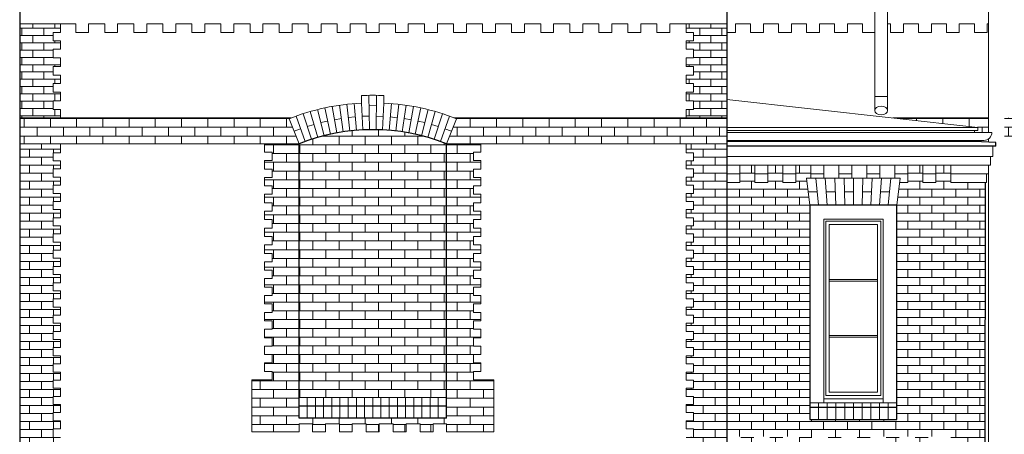
# Model space of a CAD drawing. Units: centimetres. Extents: x 11711 to 27676, y -13618 to -101.
# Drawn here: x 20186 to 21101, y -8805 to -8419 of the extents above; entities that cross this region are included whole.
import ezdxf

# ---------------------------------------------------------------- set-up
doc = ezdxf.new("R2010")
doc.units = ezdxf.units.CM
for name, color, linetype, lineweight in [('Elewacje', 142, 'Continuous', 25), ('Lpomoc', 95, 'Continuous', 13), ('Obrys', 143, 'Continuous', 20), ('Wypełnienie', 252, 'Continuous', 9)]:
    doc.layers.add(name, color=color, linetype=linetype, lineweight=lineweight)

msp = doc.modelspace()

# ---------------------------------------------------------------- hatches: boundary and pattern name
at = {"layer": 'Wypełnienie'}
h = msp.add_hatch(dxfattribs=at)
h.set_pattern_fill('AR-BRSTD', color=256, scale=0.1, style=0)
h.paths.add_polyline_path([(20216.88, -8462.78), (20223.88, -8462.78), (20223.88, -8454.72), (20216.88, -8454.72), (20216.88, -8446.67), (20223.88, -8446.67), (20223.88, -8438.62), (20216.88, -8438.62), (20216.88, -8431.07), (20223.88, -8431.07), (20223.88, -8423.09), (20185.88, -8423.09), (20185.88, -8510.44), (20223.88, -8510.44), (20223.88, -8502.54), (20216.88, -8502.54), (20216.88, -8494.48), (20223.88, -8494.48), (20223.88, -8486.43), (20216.88, -8486.43), (20216.88, -8478.38), (20223.88, -8478.38), (20223.88, -8470.83), (20216.88, -8470.83)])
h = msp.add_hatch(dxfattribs=at)
h.set_pattern_fill('AR-BRSTD', color=256, scale=0.1, style=0)
h.paths.add_polyline_path([(20842.88, -8423.09), (20804.88, -8423.09), (20804.88, -8431.07), (20811.88, -8431.07), (20811.88, -8438.62), (20804.88, -8438.62), (20804.88, -8446.67), (20811.88, -8446.67), (20811.88, -8454.72), (20804.88, -8454.72), (20804.88, -8462.78), (20811.88, -8462.78), (20811.88, -8470.83), (20804.88, -8470.83), (20804.88, -8478.38), (20811.88, -8478.38), (20811.88, -8486.43), (20804.88, -8486.43), (20804.88, -8494.48), (20811.88, -8494.48), (20811.88, -8502.54), (20804.88, -8502.54), (20804.88, -8510.44), (20842.88, -8510.44)])
h = msp.add_hatch(dxfattribs=at)
h.set_pattern_fill('AR-BRSTD', color=256, scale=0.12, style=0)
h.paths.add_polyline_path([(20185.88, -8510.44), (20185.88, -8534.44), (20445.38, -8534.44), (20436.19, -8511.19, -0.002442), (20438.11, -8510.44)])
h = msp.add_hatch(dxfattribs=at)
h.set_pattern_fill('AR-BRSTD', color=256, scale=0.12, style=0)
h.paths.add_polyline_path([(20589.64, -8510.44, -0.002442), (20591.56, -8511.19), (20582.38, -8534.44), (20842.88, -8534.44), (20842.88, -8510.44)])
h = msp.add_hatch(dxfattribs=at)
h.set_pattern_fill('AR-BRSTD', color=256, scale=0.12, style=0)
h.paths.add_polyline_path([(21085.86, -8523.89), (21085.86, -8510.44), (20997.08, -8510.44), (21075.88, -8519.23), (21075.88, -8522.23), (21072.88, -8522.23), (21072.88, -8523.89)])
edge = h.paths.add_edge_path()
edge.add_line((21100.86, -8510.44), (21100.86, -8534.44))
edge.add_line((21100.86, -8534.44), (21234.88, -8534.44))
edge.add_line((21234.88, -8534.44), (21225.69, -8511.19))
edge.add_arc((21303.38, -8707.79), 211.39, 111.00229, 111.56197, ccw=False)
edge.add_line((21227.61, -8510.44), (21100.86, -8510.44))
edge = h.paths.add_edge_path()
edge.add_line((21085.86, -8533.04), (21085.86, -8529.99))
edge.add_arc((21081.49, -8523.89), 7.5, 270, 305.62058, ccw=False)
edge.add_line((21081.49, -8531.39), (21072.88, -8531.39))
edge.add_line((21072.88, -8531.39), (21072.88, -8532.51))
edge.add_line((21072.88, -8532.51), (21085.86, -8533.04))
h = msp.add_hatch(dxfattribs=at)
h.set_pattern_fill('AR-BRSTD', color=256, scale=0.12, style=0)
h.paths.add_polyline_path([(20582.38, -8534.44, 0.190416), (20445.38, -8534.44), (20445.38, -8770.44), (20582.38, -8770.44)])
h = msp.add_hatch(dxfattribs=at)
h.set_pattern_fill('AR-BRSTD', color=256, scale=0.11, style=0)
h.paths.add_polyline_path([(20216.88, -8776.95), (20216.88, -8769.4), (20223.88, -8769.4), (20223.88, -8761.84), (20216.88, -8761.84), (20216.88, -8754.29), (20223.88, -8754.29), (20223.88, -8746.74), (20216.88, -8746.74), (20216.88, -8739.19), (20223.88, -8739.19), (20223.88, -8731.64), (20216.88, -8731.64), (20216.88, -8724.09), (20223.88, -8724.09), (20223.88, -8716.53), (20216.88, -8716.53), (20216.88, -8708.98), (20223.88, -8708.98), (20223.88, -8701.43), (20216.88, -8701.43), (20216.88, -8693.88), (20223.88, -8693.88), (20223.88, -8686.33), (20216.88, -8686.33), (20216.88, -8678.78), (20223.88, -8678.78), (20223.88, -8671.22), (20216.88, -8671.22), (20216.88, -8663.67), (20223.88, -8663.67), (20223.88, -8656.12), (20216.88, -8656.12), (20216.88, -8648.57), (20223.88, -8648.57), (20223.88, -8641.02), (20216.88, -8641.02), (20216.88, -8633.47), (20223.88, -8633.47), (20223.88, -8625.91), (20216.88, -8625.91), (20216.88, -8618.36), (20223.88, -8618.36), (20223.88, -8610.81), (20216.88, -8610.81), (20216.88, -8603.26), (20223.88, -8603.26), (20223.88, -8595.71), (20216.88, -8595.71), (20216.88, -8588.15), (20223.88, -8588.15), (20223.88, -8580.6), (20216.88, -8580.6), (20216.88, -8573.05), (20223.88, -8573.05), (20223.88, -8565.5), (20216.88, -8565.5), (20216.88, -8557.95), (20223.88, -8557.95), (20223.88, -8550.4), (20216.88, -8550.4), (20216.88, -8542.84), (20223.88, -8542.84), (20223.88, -8534.44), (20185.88, -8534.44), (20185.88, -8943.09), (20216.88, -8943.09), (20216.88, -8935.53), (20223.88, -8935.53), (20223.88, -8927.98), (20216.88, -8927.98), (20216.88, -8920.43), (20223.88, -8920.43), (20223.88, -8912.88), (20216.88, -8912.88), (20216.88, -8905.33), (20223.88, -8905.33), (20223.88, -8897.78), (20216.88, -8897.78), (20216.88, -8890.22), (20223.88, -8890.22), (20223.88, -8882.67), (20216.88, -8882.67), (20216.88, -8875.12), (20223.88, -8875.12), (20223.88, -8867.57), (20216.88, -8867.57), (20216.88, -8860.02), (20223.88, -8860.02), (20223.88, -8852.47), (20216.88, -8852.47), (20216.88, -8844.91), (20223.88, -8844.91), (20223.88, -8837.36), (20216.88, -8837.36), (20216.88, -8829.81), (20223.88, -8829.81), (20223.88, -8822.26), (20216.88, -8822.26), (20216.88, -8814.71), (20223.88, -8814.71), (20223.88, -8807.15), (20216.88, -8807.15), (20216.88, -8799.6), (20223.88, -8799.6), (20223.88, -8792.05), (20216.88, -8792.05), (20216.88, -8784.5), (20223.88, -8784.5), (20223.88, -8776.95)])
h = msp.add_hatch(dxfattribs=at)
h.set_pattern_fill('AR-BRSTD', color=256, scale=0.12, style=0)
h.paths.add_polyline_path([(20626.38, -8754.04), (20614.38, -8754.04), (20607.38, -8754.04), (20607.38, -8746.2), (20614.38, -8746.2), (20614.38, -8738.36), (20607.38, -8738.36), (20607.38, -8730.52), (20614.38, -8730.52), (20614.38, -8722.67), (20607.38, -8722.67), (20607.38, -8714.83), (20614.38, -8714.83), (20614.38, -8706.99), (20607.38, -8706.99), (20607.38, -8699.14), (20614.38, -8699.14), (20614.38, -8691.3), (20607.38, -8691.3), (20607.38, -8683.46), (20614.38, -8683.46), (20614.38, -8675.61), (20607.38, -8675.61), (20607.38, -8667.77), (20614.38, -8667.77), (20614.38, -8659.93), (20607.38, -8659.93), (20607.38, -8652.09), (20614.38, -8652.09), (20614.38, -8644.24), (20607.38, -8644.24), (20607.38, -8636.4), (20614.38, -8636.4), (20614.38, -8628.56), (20607.38, -8628.56), (20607.38, -8620.71), (20614.38, -8620.71), (20614.38, -8612.87), (20607.38, -8612.87), (20607.38, -8605.03), (20614.38, -8605.03), (20614.38, -8597.18), (20607.38, -8597.18), (20607.38, -8589.34), (20614.38, -8589.34), (20614.38, -8581.5), (20607.38, -8581.5), (20607.38, -8573.65), (20614.38, -8573.65), (20614.38, -8565.81), (20607.38, -8565.81), (20607.38, -8557.97), (20614.38, -8557.97), (20614.38, -8550.13), (20607.38, -8550.13), (20607.38, -8542.28), (20614.38, -8542.28), (20614.38, -8534.44), (20582.38, -8534.44), (20582.38, -8789.65), (20445.38, -8789.65), (20445.38, -8534.44), (20413.38, -8534.44), (20413.38, -8542.28), (20420.38, -8542.28), (20420.38, -8550.13), (20413.38, -8550.13), (20413.38, -8557.97), (20420.38, -8557.97), (20420.38, -8565.81), (20413.38, -8565.81), (20413.38, -8573.65), (20420.38, -8573.65), (20420.38, -8581.5), (20413.38, -8581.5), (20413.38, -8589.34), (20420.38, -8589.34), (20420.38, -8597.18), (20413.38, -8597.18), (20413.38, -8605.03), (20420.38, -8605.03), (20420.38, -8612.87), (20413.38, -8612.87), (20413.38, -8620.71), (20420.38, -8620.71), (20420.38, -8628.56), (20413.38, -8628.56), (20413.38, -8636.4), (20420.38, -8636.4), (20420.38, -8644.24), (20413.38, -8644.24), (20413.38, -8652.09), (20420.38, -8652.09), (20420.38, -8659.93), (20413.38, -8659.93), (20413.38, -8667.77), (20420.38, -8667.77), (20420.38, -8675.61), (20413.38, -8675.61), (20413.38, -8683.46), (20420.38, -8683.46), (20420.38, -8691.3), (20413.38, -8691.3), (20413.38, -8699.14), (20420.38, -8699.14), (20420.38, -8706.99), (20413.38, -8706.99), (20413.38, -8714.83), (20420.38, -8714.83), (20420.38, -8722.67), (20413.38, -8722.67), (20413.38, -8730.52), (20420.38, -8730.52), (20420.38, -8738.36), (20413.38, -8738.36), (20413.38, -8746.2), (20420.38, -8746.2), (20420.38, -8754.04), (20413.38, -8754.04), (20401.38, -8754.04), (20401.38, -8802.53), (20445.38, -8802.53), (20445.38, -8795.03), (20457.88, -8795.03), (20457.88, -8802.53), (20469.88, -8802.53), (20469.88, -8795.03), (20482.88, -8795.03), (20482.88, -8802.53), (20494.88, -8802.53), (20494.88, -8795.03), (20507.88, -8795.03), (20507.88, -8802.53), (20519.88, -8802.53), (20519.88, -8795.03), (20532.88, -8795.03), (20532.88, -8802.53), (20544.88, -8802.53), (20544.88, -8795.03), (20557.88, -8795.03), (20557.88, -8802.53), (20569.88, -8802.53), (20569.88, -8795.03), (20582.38, -8795.03), (20582.38, -8802.53), (20626.38, -8802.53)])
h = msp.add_hatch(dxfattribs=at)
h.set_pattern_fill('AR-BRSTD', color=256, scale=0.11, style=0)
h.paths.add_polyline_path([(20842.88, -8534.44), (20804.88, -8534.44), (20804.88, -8542.84), (20811.88, -8542.84), (20811.88, -8550.4), (20804.88, -8550.4), (20804.88, -8557.95), (20811.88, -8557.95), (20811.88, -8565.5), (20804.88, -8565.5), (20804.88, -8573.05), (20811.88, -8573.05), (20811.88, -8580.6), (20804.88, -8580.6), (20804.88, -8588.15), (20811.88, -8588.15), (20811.88, -8595.71), (20804.88, -8595.71), (20804.88, -8603.26), (20811.88, -8603.26), (20811.88, -8610.81), (20804.88, -8610.81), (20804.88, -8618.36), (20811.88, -8618.36), (20811.88, -8625.91), (20804.88, -8625.91), (20804.88, -8633.47), (20811.88, -8633.47), (20811.88, -8641.02), (20804.88, -8641.02), (20804.88, -8648.57), (20811.88, -8648.57), (20811.88, -8656.12), (20804.88, -8656.12), (20804.88, -8663.67), (20811.88, -8663.67), (20811.88, -8671.22), (20804.88, -8671.22), (20804.88, -8678.78), (20811.88, -8678.78), (20811.88, -8686.33), (20804.88, -8686.33), (20804.88, -8693.88), (20811.88, -8693.88), (20811.88, -8701.43), (20804.88, -8701.43), (20804.88, -8708.98), (20811.88, -8708.98), (20811.88, -8716.53), (20804.88, -8716.53), (20804.88, -8724.09), (20811.88, -8724.09), (20811.88, -8731.64), (20804.88, -8731.64), (20804.88, -8739.19), (20811.88, -8739.19), (20811.88, -8746.74), (20804.88, -8746.74), (20804.88, -8754.29), (20811.88, -8754.29), (20811.88, -8761.84), (20804.88, -8761.84), (20804.88, -8769.4), (20811.88, -8769.4), (20811.88, -8776.95), (20804.88, -8776.95), (20804.88, -8784.5), (20811.88, -8784.5), (20811.88, -8792.05), (20804.88, -8792.05), (20804.88, -8799.6), (20811.88, -8799.6), (20811.88, -8807.15), (20804.88, -8807.15), (20804.88, -8814.71), (20811.88, -8814.71), (20811.88, -8822.26), (20804.88, -8822.26), (20804.88, -8829.81), (20811.88, -8829.81), (20811.88, -8837.36), (20804.88, -8837.36), (20804.88, -8844.91), (20811.88, -8844.91), (20811.88, -8852.47), (20804.88, -8852.47), (20804.88, -8860.02), (20811.88, -8860.02), (20811.88, -8867.57), (20804.88, -8867.57), (20804.88, -8875.12), (20811.88, -8875.12), (20811.88, -8882.67), (20804.88, -8882.67), (20804.88, -8890.22), (20811.88, -8890.22), (20811.88, -8897.78), (20804.88, -8897.78), (20804.88, -8905.33), (20811.88, -8905.33), (20811.88, -8912.88), (20804.88, -8912.88), (20804.88, -8920.43), (20811.88, -8920.43), (20811.88, -8927.98), (20804.88, -8927.98), (20804.88, -8935.53), (20811.88, -8935.53), (20811.88, -8943.09), (20842.88, -8943.09)])
h = msp.add_hatch(dxfattribs=at)
h.set_pattern_fill('AR-BRSTD', color=256, scale=0.11, style=0)
h.paths.add_polyline_path([(21082.88, -8570.44), (21081.88, -8570.44), (21050.88, -8570.44), (21050.88, -8554.44), (21036.88, -8554.44), (21036.88, -8570.44), (21024.88, -8570.44), (21024.88, -8554.44), (21010.88, -8554.44), (21010.88, -8570.44), (21003.41, -8570.44), (21000.88, -8591.56), (21000.88, -8790.78), (20919.88, -8790.78), (20919.88, -8591.56), (20916.88, -8566.56), (20920.88, -8566.56), (20920.88, -8554.44), (20906.88, -8554.44), (20906.88, -8570.44), (20894.88, -8570.44), (20894.88, -8554.44), (20880.88, -8554.44), (20880.88, -8570.44), (20868.88, -8570.44), (20868.88, -8554.44), (20854.88, -8554.44), (20854.88, -8570.44), (20842.88, -8570.44), (20842.88, -8806.87), (20855.88, -8806.87), (20855.88, -8814.42), (20867.88, -8814.42), (20867.88, -8806.87), (20882.88, -8806.87), (20882.88, -8814.42), (20894.88, -8814.42), (20894.88, -8806.87), (20909.88, -8806.87), (20909.88, -8814.42), (20921.88, -8814.42), (20921.88, -8806.87), (20936.88, -8806.87), (20936.88, -8814.42), (20948.88, -8814.42), (20948.88, -8806.87), (20963.88, -8806.87), (20963.88, -8814.42), (20975.88, -8814.42), (20975.88, -8806.87), (20990.88, -8806.87), (20990.88, -8814.42), (21002.88, -8814.42), (21002.88, -8806.87), (21017.88, -8806.87), (21017.88, -8814.42), (21029.88, -8814.42), (21029.88, -8806.87), (21043.88, -8806.87), (21050.88, -8806.87), (21050.88, -8814.87), (21043.88, -8814.87), (21043.88, -8822.87), (21050.88, -8822.87), (21050.88, -8830.87), (21043.88, -8830.87), (21043.88, -8838.87), (21050.88, -8838.87), (21050.88, -8846.87), (21043.88, -8846.87), (21043.88, -8854.87), (21050.88, -8854.87), (21050.88, -8862.87), (21043.88, -8862.87), (21043.88, -8870.87), (21050.88, -8870.87), (21050.88, -8878.87), (21043.88, -8878.87), (21043.88, -8886.87), (21050.88, -8886.87), (21050.88, -8894.87), (21043.88, -8894.87), (21043.88, -8902.87), (21050.88, -8902.87), (21050.88, -8910.87), (21043.88, -8910.87), (21043.88, -8918.87), (21050.88, -8918.87), (21050.88, -8926.87), (21082.36, -8926.87)])

# ---------------------------------------------------------------- linework, layer by layer
at = {"layer": 'Elewacje'}
for p, q in [((20185.88, -8407.09), (20185.88, -9266.09)), ((20842.88, -8407.09), (20842.88, -9266.09)), ((21072.88, -8532.51), (20842.88, -8532.51)), ((21092.85, -8533.33), (21072.88, -8532.51)), ((21092.85, -8536.86), (21092.85, -8533.33)), ((20445.38, -8789.65), (20445.38, -8534.44)), ((20582.38, -8789.65), (20582.38, -8534.44)), ((21092.85, -8536.86), (20842.88, -8536.86)), ((21082.88, -8570.44), (21081.88, -9266.09)), ((20582.38, -8778.44), (20445.38, -8778.44)), ((20919.88, -8779.56), (21000.88, -8779.56)), ((20582.38, -8789.65), (20445.38, -8789.65)), ((20919.88, -8790.78), (21000.88, -8790.78))]:
    msp.add_line(p, q, dxfattribs=at)
msp.add_lwpolyline([(21000.88, -8790.78), (21000.88, -8591.56), (20919.88, -8591.56), (20919.88, -8790.78)], dxfattribs=at)
msp.add_arc((20513.88, -8707.79), 186.39, 68.43803, 111.56197, dxfattribs=at)
at = {"layer": 'Lpomoc'}
for p, q in [((20980.18, -8342.53), (20980.18, -8503.53)), ((20992.18, -8342.53), (20992.18, -8503.53)), ((20185.88, -8423.09), (20237.88, -8423.09)), ((20237.88, -8431.09), (20237.88, -8423.09)), ((20249.88, -8423.09), (20249.88, -8431.09)), ((20249.88, -8423.09), (20264.88, -8423.09)), ((20264.88, -8431.09), (20264.88, -8423.09)), ((20276.88, -8423.09), (20276.88, -8431.09)), ((20276.88, -8423.09), (20291.88, -8423.09)), ((20291.88, -8431.09), (20291.88, -8423.09)), ((20303.88, -8423.09), (20303.88, -8431.09)), ((20303.88, -8423.09), (20318.88, -8423.09)), ((20318.88, -8431.09), (20318.88, -8423.09)), ((20330.88, -8423.09), (20330.88, -8431.09)), ((20330.88, -8423.09), (20345.88, -8423.09)), ((20345.88, -8431.09), (20345.88, -8423.09)), ((20357.88, -8423.09), (20357.88, -8431.09)), ((20357.88, -8423.09), (20372.88, -8423.09)), ((20372.88, -8431.09), (20372.88, -8423.09)), ((20384.88, -8423.09), (20384.88, -8431.09)), ((20384.88, -8423.09), (20399.88, -8423.09)), ((20399.88, -8431.09), (20399.88, -8423.09)), ((20411.88, -8423.09), (20411.88, -8431.09)), ((20411.88, -8423.09), (20426.88, -8423.09)), ((20426.88, -8431.09), (20426.88, -8423.09)), ((20438.88, -8423.09), (20438.88, -8431.09)), ((20438.88, -8423.09), (20453.88, -8423.09)), ((20453.88, -8431.09), (20453.88, -8423.09)), ((20465.88, -8423.09), (20465.88, -8431.09)), ((20465.88, -8423.09), (20480.88, -8423.09)), ((20480.88, -8431.09), (20480.88, -8423.09)), ((20492.88, -8423.09), (20492.88, -8431.09)), ((20492.88, -8423.09), (20507.88, -8423.09)), ((20507.88, -8431.09), (20507.88, -8423.09)), ((20519.88, -8423.09), (20519.88, -8431.09)), ((20519.88, -8423.09), (20534.88, -8423.09)), ((20534.88, -8431.09), (20534.88, -8423.09)), ((20546.88, -8423.09), (20546.88, -8431.09)), ((20546.88, -8423.09), (20561.88, -8423.09)), ((20561.88, -8431.09), (20561.88, -8423.09)), ((20573.88, -8423.09), (20573.88, -8431.09)), ((20573.88, -8423.09), (20588.88, -8423.09)), ((20588.88, -8431.09), (20588.88, -8423.09)), ((20600.88, -8423.09), (20600.88, -8431.09)), ((20600.88, -8423.09), (20615.88, -8423.09)), ((20615.88, -8431.09), (20615.88, -8423.09)), ((20627.88, -8423.09), (20627.88, -8431.09)), ((20627.88, -8423.09), (20642.88, -8423.09)), ((20642.88, -8431.09), (20642.88, -8423.09)), ((20654.88, -8423.09), (20654.88, -8431.09)), ((20654.88, -8423.09), (20669.88, -8423.09)), ((20669.88, -8431.09), (20669.88, -8423.09)), ((20681.88, -8423.09), (20681.88, -8431.09)), ((20681.88, -8423.09), (20696.88, -8423.09)), ((20696.88, -8431.09), (20696.88, -8423.09)), ((20708.88, -8423.09), (20708.88, -8431.09)), ((20708.88, -8423.09), (20723.88, -8423.09)), ((20723.88, -8431.09), (20723.88, -8423.09)), ((20735.88, -8423.09), (20735.88, -8431.09)), ((20735.88, -8423.09), (20750.88, -8423.09)), ((20750.88, -8431.09), (20750.88, -8423.09)), ((20762.88, -8423.09), (20762.88, -8431.09)), ((20762.88, -8423.09), (20777.88, -8423.09)), ((20777.88, -8431.09), (20777.88, -8423.09)), ((20789.88, -8423.09), (20789.88, -8431.09)), ((20789.88, -8423.09), (20842.88, -8423.09)), ((20249.88, -8431.09), (20237.88, -8431.09)), ((20276.88, -8431.09), (20264.88, -8431.09)), ((20303.88, -8431.09), (20291.88, -8431.09)), ((20330.88, -8431.09), (20318.88, -8431.09)), ((20357.88, -8431.09), (20345.88, -8431.09)), ((20384.88, -8431.09), (20372.88, -8431.09)), ((20411.88, -8431.09), (20399.88, -8431.09)), ((20438.88, -8431.09), (20426.88, -8431.09)), ((20465.88, -8431.09), (20453.88, -8431.09)), ((20492.88, -8431.09), (20480.88, -8431.09)), ((20519.88, -8431.09), (20507.88, -8431.09)), ((20546.88, -8431.09), (20534.88, -8431.09)), ((20573.88, -8431.09), (20561.88, -8431.09)), ((20600.88, -8431.09), (20588.88, -8431.09)), ((20627.88, -8431.09), (20615.88, -8431.09)), ((20654.88, -8431.09), (20642.88, -8431.09)), ((20681.88, -8431.09), (20669.88, -8431.09)), ((20708.88, -8431.09), (20696.88, -8431.09)), ((20735.88, -8431.09), (20723.88, -8431.09)), ((20762.88, -8431.09), (20750.88, -8431.09)), ((20789.88, -8431.09), (20777.88, -8431.09)), ((20496.6, -8497.1), (20498.64, -8522.02)), ((20503.5, -8496.65), (20504.73, -8521.62)), ((20510.3, -8489.43), (20510.83, -8521.42)), ((20517.45, -8489.43), (20516.93, -8521.42)), ((20524.25, -8496.65), (20523.02, -8521.62)), ((20529.11, -8522.02), (20531.15, -8497.1)), ((20980.18, -8490.52), (20992.18, -8490.52)), ((20449.21, -8506.53), (20456.86, -8530.33)), ((20455.83, -8504.52), (20462.7, -8528.56)), ((20462.51, -8502.73), (20468.59, -8526.98)), ((20469.25, -8501.16), (20474.53, -8525.6)), ((20476.03, -8499.81), (20480.51, -8524.41)), ((20482.86, -8498.68), (20486.53, -8523.41)), ((20489.72, -8497.78), (20492.57, -8522.62)), ((20510.46, -8498.99), (20517.29, -8499.1)), ((20535.18, -8522.62), (20538.03, -8497.78)), ((20541.22, -8523.41), (20544.89, -8498.68)), ((20547.24, -8524.41), (20551.72, -8499.81)), ((20553.22, -8525.6), (20558.5, -8501.16)), ((20559.16, -8526.98), (20565.24, -8502.73)), ((20565.06, -8528.56), (20571.92, -8504.52)), ((20570.89, -8530.33), (20578.54, -8506.53)), ((20438.11, -8510.44), (20185.88, -8510.44)), ((20442.66, -8508.75), (20451.08, -8532.29)), ((20465.55, -8514.86), (20471.89, -8513.38)), ((20478.27, -8512.11), (20484.69, -8511.05)), ((20491.15, -8510.2), (20497.62, -8509.56)), ((20504.11, -8508.92), (20510.62, -8508.92)), ((20517.13, -8508.92), (20523.63, -8509.24)), ((20530.13, -8509.56), (20536.59, -8510.31)), ((20549.48, -8512.11), (20543.06, -8511.05)), ((20562.2, -8514.86), (20555.86, -8513.38)), ((20576.67, -8532.29), (20585.09, -8508.75)), ((20589.64, -8510.44), (20842.88, -8510.44)), ((20997.08, -8510.44), (21085.86, -8510.44)), ((20440.78, -8522.81), (20446.87, -8520.52)), ((20453.04, -8518.43), (20459.29, -8516.64)), ((20574.72, -8518.43), (20568.49, -8516.54)), ((20586.97, -8522.81), (20580.88, -8520.52)), ((21088.99, -8523.89), (20842.88, -8523.89)), ((20842.88, -8531.39), (21081.49, -8531.39)), ((20445.38, -8534.44), (20185.88, -8534.44)), ((20582.38, -8534.44), (20842.88, -8534.44)), ((21087.88, -8546.44), (20842.88, -8546.44)), ((21085.88, -8554.44), (20842.88, -8554.44)), ((20842.88, -8554.44), (20842.88, -8570.44)), ((20854.88, -8554.44), (20854.88, -8570.44)), ((20868.88, -8554.44), (20868.88, -8570.44)), ((20880.88, -8554.44), (20880.88, -8570.44)), ((20894.88, -8554.44), (20894.88, -8570.44)), ((20906.88, -8554.44), (20906.88, -8570.44)), ((20920.88, -8554.44), (20920.88, -8566.56)), ((20932.88, -8554.44), (20932.88, -8566.56)), ((20946.88, -8554.44), (20946.88, -8566.56)), ((20958.88, -8554.44), (20958.88, -8566.56)), ((20972.88, -8554.44), (20972.88, -8566.56)), ((20984.88, -8554.44), (20984.88, -8566.56)), ((20998.88, -8554.44), (20998.88, -8566.56)), ((21010.88, -8554.44), (21010.88, -8570.44)), ((21024.88, -8554.44), (21024.88, -8570.44)), ((21036.88, -8554.44), (21036.88, -8570.44)), ((21050.88, -8570.44), (21050.88, -8554.44)), ((20854.88, -8562.44), (20842.88, -8562.44)), ((20842.88, -8570.44), (20854.88, -8570.44)), ((20880.88, -8562.44), (20868.88, -8562.44)), ((20868.88, -8570.44), (20880.88, -8570.44)), ((20906.88, -8562.44), (20894.88, -8562.44)), ((20894.88, -8570.44), (20906.88, -8570.44)), ((20932.88, -8562.44), (20920.88, -8562.44)), ((20925.58, -8566.56), (20927.98, -8591.56)), ((20934.28, -8566.56), (20936.08, -8591.56)), ((20944.18, -8591.56), (20942.98, -8566.56)), ((20958.88, -8562.44), (20946.88, -8562.44)), ((20951.68, -8566.56), (20952.28, -8591.56)), ((20960.38, -8591.56), (20960.38, -8566.56)), ((20969.08, -8566.56), (20968.48, -8591.56)), ((20984.88, -8562.44), (20972.88, -8562.44)), ((20976.58, -8591.56), (20977.78, -8566.56)), ((20986.48, -8566.56), (20984.68, -8591.56)), ((20995.18, -8566.56), (20992.78, -8591.56)), ((21010.88, -8562.44), (20998.88, -8562.44)), ((21003.41, -8570.44), (21010.88, -8570.44)), ((21036.88, -8562.44), (21024.88, -8562.44)), ((21024.88, -8570.44), (21036.88, -8570.44)), ((21083.88, -8562.44), (21050.88, -8562.44)), ((21050.88, -8570.44), (21081.88, -8570.44)), ((20926.78, -8579.06), (20918.38, -8579.06)), ((20943.58, -8579.06), (20935.18, -8579.06)), ((20960.38, -8579.06), (20951.98, -8579.06)), ((20977.18, -8579.06), (20968.78, -8579.06)), ((20993.98, -8579.06), (20985.58, -8579.06)), ((20937.88, -8660.81), (20982.88, -8660.81)), ((20937.88, -8662.31), (20982.88, -8662.31)), ((20937.88, -8712.81), (20982.88, -8712.81)), ((20937.88, -8714.31), (20982.88, -8714.31)), ((20401.38, -8754.04), (20413.38, -8754.04)), ((20401.38, -8754.04), (20401.38, -8802.53)), ((20626.38, -8754.04), (20614.38, -8754.04)), ((20626.38, -8754.04), (20626.38, -8802.53)), ((20452.99, -8789.65), (20452.99, -8770.44)), ((20460.6, -8789.65), (20460.6, -8770.44)), ((20468.21, -8789.65), (20468.21, -8770.44)), ((20475.82, -8789.65), (20475.82, -8770.44)), ((20483.43, -8789.65), (20483.43, -8770.44)), ((20491.04, -8789.65), (20491.04, -8770.44)), ((20498.65, -8789.65), (20498.65, -8770.44)), ((20506.26, -8789.65), (20506.26, -8770.44)), ((20513.88, -8789.65), (20513.88, -8770.44)), ((20521.49, -8789.65), (20521.49, -8770.44)), ((20529.1, -8789.65), (20529.1, -8770.44)), ((20536.71, -8789.65), (20536.71, -8770.44)), ((20544.32, -8789.65), (20544.32, -8770.44)), ((20551.93, -8789.65), (20551.93, -8770.44)), ((20559.54, -8789.65), (20559.54, -8770.44)), ((20567.15, -8789.65), (20567.15, -8770.44)), ((20574.76, -8789.65), (20574.76, -8770.44)), ((20927.98, -8775.56), (20927.98, -8790.78)), ((20936.08, -8775.56), (20936.08, -8790.78)), ((20944.18, -8775.56), (20944.18, -8790.78)), ((20952.28, -8775.56), (20952.28, -8790.78)), ((20960.38, -8775.56), (20960.38, -8790.78)), ((20968.48, -8775.56), (20968.48, -8790.78)), ((20976.58, -8775.56), (20976.58, -8790.78)), ((20984.68, -8775.56), (20984.68, -8790.78)), ((20992.78, -8775.56), (20992.78, -8790.78)), ((20401.38, -8802.53), (20445.38, -8802.53)), ((20626.38, -8802.53), (20582.38, -8802.53))]:
    msp.add_line(p, q, dxfattribs=at)
for points in [[(21085.86, -8071.11), (21085.86, -8523.89)], [(20223.88, -8423.09), (20223.88, -8423.09), (20223.88, -8423.09), (20223.88, -8423.09), (20223.88, -8423.09), (20223.88, -8431.07), (20216.88, -8431.07), (20216.88, -8438.62), (20223.88, -8438.62), (20223.88, -8446.67), (20216.88, -8446.67), (20216.88, -8454.72), (20223.88, -8454.72), (20223.88, -8462.78), (20216.88, -8462.78), (20216.88, -8470.83), (20223.88, -8470.83), (20223.88, -8478.38), (20216.88, -8478.38), (20216.88, -8486.43), (20223.88, -8486.43), (20223.88, -8494.48), (20216.88, -8494.48), (20216.88, -8502.54), (20223.88, -8502.54), (20223.88, -8510.44), (20223.88, -8510.44)], [(20804.88, -8423.09), (20804.88, -8423.09), (20804.88, -8423.09), (20804.88, -8423.09), (20804.88, -8423.09), (20804.88, -8431.07), (20811.88, -8431.07), (20811.88, -8438.62), (20804.88, -8438.62), (20804.88, -8446.67), (20811.88, -8446.67), (20811.88, -8454.72), (20804.88, -8454.72), (20804.88, -8462.78), (20811.88, -8462.78), (20811.88, -8470.83), (20804.88, -8470.83), (20804.88, -8478.38), (20811.88, -8478.38), (20811.88, -8486.43), (20804.88, -8486.43), (20804.88, -8494.48), (20811.88, -8494.48), (20811.88, -8502.54), (20804.88, -8502.54), (20804.88, -8510.44), (20804.88, -8510.44)], [(20842.88, -8431.09), (20850.79, -8431.09), (20850.79, -8423.09), (20864.79, -8423.09), (20864.79, -8431.09), (20876.79, -8431.09), (20876.79, -8423.09), (20890.79, -8423.09), (20890.79, -8431.09), (20902.79, -8431.09), (20902.79, -8423.09), (20916.79, -8423.09), (20916.79, -8431.09), (20928.79, -8431.09), (20928.79, -8423.09), (20942.79, -8423.09), (20942.79, -8431.09), (20954.79, -8431.09), (20954.79, -8423.09), (20968.79, -8423.09), (20968.79, -8431.09), (20980.18, -8431.09)], [(20992.18, -8423.09), (20994.79, -8423.09), (20994.79, -8431.09), (21006.79, -8431.09), (21006.79, -8423.09), (21020.79, -8423.09), (21020.79, -8431.09), (21032.79, -8431.09), (21032.79, -8423.09), (21046.79, -8423.09), (21046.79, -8431.09), (21058.79, -8431.09), (21058.79, -8423.09), (21072.79, -8423.09), (21072.79, -8431.09), (21084.79, -8431.09), (21084.79, -8423.09), (21085.86, -8423.09)], [(21085.86, -8529.99), (21085.86, -8533.04)], [(20216.88, -8807.15), (20216.88, -8799.6), (20223.88, -8799.6), (20223.88, -8792.05), (20216.88, -8792.05), (20216.88, -8784.5), (20223.88, -8784.5), (20223.88, -8776.95), (20216.88, -8776.95), (20216.88, -8769.4), (20223.88, -8769.4), (20223.88, -8761.84), (20216.88, -8761.84), (20216.88, -8754.29), (20223.88, -8754.29), (20223.88, -8746.74), (20216.88, -8746.74), (20216.88, -8739.19), (20223.88, -8739.19), (20223.88, -8731.64), (20216.88, -8731.64), (20216.88, -8724.09), (20223.88, -8724.09), (20223.88, -8716.53), (20216.88, -8716.53), (20216.88, -8708.98), (20223.88, -8708.98), (20223.88, -8701.43), (20216.88, -8701.43), (20216.88, -8693.88), (20223.88, -8693.88), (20223.88, -8686.33), (20216.88, -8686.33), (20216.88, -8678.78), (20223.88, -8678.78), (20223.88, -8671.22), (20216.88, -8671.22), (20216.88, -8663.67), (20223.88, -8663.67), (20223.88, -8656.12), (20216.88, -8656.12), (20216.88, -8648.57), (20223.88, -8648.57), (20223.88, -8641.02), (20216.88, -8641.02), (20216.88, -8633.47), (20223.88, -8633.47), (20223.88, -8625.91), (20216.88, -8625.91), (20216.88, -8618.36), (20223.88, -8618.36), (20223.88, -8610.81), (20216.88, -8610.81), (20216.88, -8603.26), (20223.88, -8603.26), (20223.88, -8595.71), (20216.88, -8595.71), (20216.88, -8588.15), (20223.88, -8588.15), (20223.88, -8580.6), (20216.88, -8580.6), (20216.88, -8573.05), (20223.88, -8573.05), (20223.88, -8565.5), (20216.88, -8565.5), (20216.88, -8557.95), (20223.88, -8557.95), (20223.88, -8550.4), (20216.88, -8550.4), (20216.88, -8542.84), (20223.88, -8542.84), (20223.88, -8534.44), (20223.88, -8534.44)], [(20413.38, -8534.44), (20413.38, -8542.28), (20420.38, -8542.28), (20420.38, -8550.13), (20413.38, -8550.13), (20413.38, -8557.97), (20420.38, -8557.97), (20420.38, -8565.81), (20413.38, -8565.81), (20413.38, -8573.65), (20420.38, -8573.65), (20420.38, -8581.5), (20413.38, -8581.5), (20413.38, -8589.34), (20420.38, -8589.34), (20420.38, -8597.18), (20413.38, -8597.18), (20413.38, -8605.03), (20420.38, -8605.03), (20420.38, -8612.87), (20413.38, -8612.87), (20413.38, -8620.71), (20420.38, -8620.71), (20420.38, -8628.56), (20413.38, -8628.56), (20413.38, -8636.4), (20420.38, -8636.4), (20420.38, -8644.24), (20413.38, -8644.24), (20413.38, -8652.09), (20420.38, -8652.09), (20420.38, -8659.93), (20413.38, -8659.93), (20413.38, -8667.77), (20420.38, -8667.77), (20420.38, -8675.61), (20413.38, -8675.61), (20413.38, -8683.46), (20420.38, -8683.46), (20420.38, -8691.3), (20413.38, -8691.3), (20413.38, -8699.14), (20420.38, -8699.14), (20420.38, -8706.99), (20413.38, -8706.99), (20413.38, -8714.83), (20420.38, -8714.83), (20420.38, -8722.67), (20413.38, -8722.67), (20413.38, -8730.52), (20420.38, -8730.52), (20420.38, -8738.36), (20413.38, -8738.36), (20413.38, -8746.2), (20420.38, -8746.2), (20420.38, -8754.04), (20413.38, -8754.04), (20413.38, -8754.04)], [(20614.38, -8534.44), (20614.38, -8542.28), (20607.38, -8542.28), (20607.38, -8550.13), (20614.38, -8550.13), (20614.38, -8557.97), (20607.38, -8557.97), (20607.38, -8565.81), (20614.38, -8565.81), (20614.38, -8573.65), (20607.38, -8573.65), (20607.38, -8581.5), (20614.38, -8581.5), (20614.38, -8589.34), (20607.38, -8589.34), (20607.38, -8597.18), (20614.38, -8597.18), (20614.38, -8605.03), (20607.38, -8605.03), (20607.38, -8612.87), (20614.38, -8612.87), (20614.38, -8620.71), (20607.38, -8620.71), (20607.38, -8628.56), (20614.38, -8628.56), (20614.38, -8636.4), (20607.38, -8636.4), (20607.38, -8644.24), (20614.38, -8644.24), (20614.38, -8652.09), (20607.38, -8652.09), (20607.38, -8659.93), (20614.38, -8659.93), (20614.38, -8667.77), (20607.38, -8667.77), (20607.38, -8675.61), (20614.38, -8675.61), (20614.38, -8683.46), (20607.38, -8683.46), (20607.38, -8691.3), (20614.38, -8691.3), (20614.38, -8699.14), (20607.38, -8699.14), (20607.38, -8706.99), (20614.38, -8706.99), (20614.38, -8714.83), (20607.38, -8714.83), (20607.38, -8722.67), (20614.38, -8722.67), (20614.38, -8730.52), (20607.38, -8730.52), (20607.38, -8738.36), (20614.38, -8738.36), (20614.38, -8746.2), (20607.38, -8746.2), (20607.38, -8754.04), (20614.38, -8754.04), (20614.38, -8754.04)], [(20811.88, -8807.15), (20811.88, -8799.6), (20804.88, -8799.6), (20804.88, -8792.05), (20811.88, -8792.05), (20811.88, -8784.5), (20804.88, -8784.5), (20804.88, -8776.95), (20811.88, -8776.95), (20811.88, -8769.4), (20804.88, -8769.4), (20804.88, -8761.84), (20811.88, -8761.84), (20811.88, -8754.29), (20804.88, -8754.29), (20804.88, -8746.74), (20811.88, -8746.74), (20811.88, -8739.19), (20804.88, -8739.19), (20804.88, -8731.64), (20811.88, -8731.64), (20811.88, -8724.09), (20804.88, -8724.09), (20804.88, -8716.53), (20811.88, -8716.53), (20811.88, -8708.98), (20804.88, -8708.98), (20804.88, -8701.43), (20811.88, -8701.43), (20811.88, -8693.88), (20804.88, -8693.88), (20804.88, -8686.33), (20811.88, -8686.33), (20811.88, -8678.78), (20804.88, -8678.78), (20804.88, -8671.22), (20811.88, -8671.22), (20811.88, -8663.67), (20804.88, -8663.67), (20804.88, -8656.12), (20811.88, -8656.12), (20811.88, -8648.57), (20804.88, -8648.57), (20804.88, -8641.02), (20811.88, -8641.02), (20811.88, -8633.47), (20804.88, -8633.47), (20804.88, -8625.91), (20811.88, -8625.91), (20811.88, -8618.36), (20804.88, -8618.36), (20804.88, -8610.81), (20811.88, -8610.81), (20811.88, -8603.26), (20804.88, -8603.26), (20804.88, -8595.71), (20811.88, -8595.71), (20811.88, -8588.15), (20804.88, -8588.15), (20804.88, -8580.6), (20811.88, -8580.6), (20811.88, -8573.05), (20804.88, -8573.05), (20804.88, -8565.5), (20811.88, -8565.5), (20811.88, -8557.95), (20804.88, -8557.95), (20804.88, -8550.4), (20811.88, -8550.4), (20811.88, -8542.84), (20804.88, -8542.84), (20804.88, -8534.44), (20804.88, -8534.44)], [(21085.86, -8554.44), (21085.86, -9262.61), (21099.03, -9272.13), (21099.03, -9318.66)], [(20934.88, -8768.56), (20985.88, -8768.56), (20985.88, -8606.56), (20934.88, -8606.56), (20934.88, -8768.56)], [(20445.38, -8802.53), (20445.38, -8795.03), (20457.88, -8795.03), (20457.88, -8802.53), (20469.88, -8802.53), (20469.88, -8795.03), (20482.88, -8795.03), (20482.88, -8802.53), (20494.88, -8802.53), (20494.88, -8795.03), (20507.88, -8795.03), (20507.88, -8802.53), (20519.88, -8802.53), (20519.88, -8795.03), (20532.88, -8795.03), (20532.88, -8802.53), (20544.88, -8802.53), (20544.88, -8795.03), (20557.88, -8795.03), (20557.88, -8802.53), (20569.88, -8802.53), (20569.88, -8795.03), (20582.38, -8795.03), (20582.38, -8802.53)]]:
    msp.add_lwpolyline(points, dxfattribs=at)
msp.add_lwpolyline([(20937.88, -8765.56), (20982.88, -8765.56), (20982.88, -8609.56), (20937.88, -8609.56)], close=True, dxfattribs=at)
msp.add_arc((21081.49, -8523.89), 7.5, 270, 0, dxfattribs=at)
msp.add_ellipse((20986.18, -8503.53), major_axis=(-6, 0), ratio=0.663963, dxfattribs=at)
at = {"layer": 'Obrys'}
for p, q in [((21075.88, -8519.23), (20842.88, -8493.23)), ((21075.88, -8519.23), (20842.88, -8519.23)), ((21075.88, -8522.23), (20842.88, -8522.23)), ((21072.88, -8523.89), (21072.88, -8522.23)), ((21075.88, -8522.23), (21075.88, -8519.23)), ((21072.88, -8532.51), (21072.88, -8531.39)), ((20916.88, -8566.56), (21003.88, -8566.56)), ((20919.88, -8591.56), (20916.88, -8566.56)), ((21000.88, -8591.56), (21003.88, -8566.56)), ((20919.88, -8591.56), (21000.88, -8591.56)), ((20582.38, -8770.44), (20445.38, -8770.44)), ((20932.88, -8771.56), (20987.88, -8771.56)), ((20919.88, -8775.56), (21000.88, -8775.56))]:
    msp.add_line(p, q, dxfattribs=at)
msp.add_lwpolyline([(20582.38, -8534.44), (20591.56, -8511.19, 0.081993), (20524.25, -8496.65), (20524.25, -8489.64, 0.02376), (20503.5, -8489.64), (20503.5, -8496.65, 0.081993), (20436.19, -8511.19), (20445.38, -8534.44)], format="xyb", dxfattribs=at)
for points in [[(21081.88, -8570.44), (21083.88, -8570.44), (21083.88, -8562.44), (21085.88, -8562.44), (21085.88, -8554.44), (21087.88, -8554.44), (21087.88, -8546.44), (21089.88, -8546.44), (21089.88, -8536.86)], [(20987.88, -8775.56), (20987.88, -8604.56), (20932.88, -8604.56), (20932.88, -8775.56)]]:
    msp.add_lwpolyline(points, dxfattribs=at)

doc.saveas('drawing.dxf')
